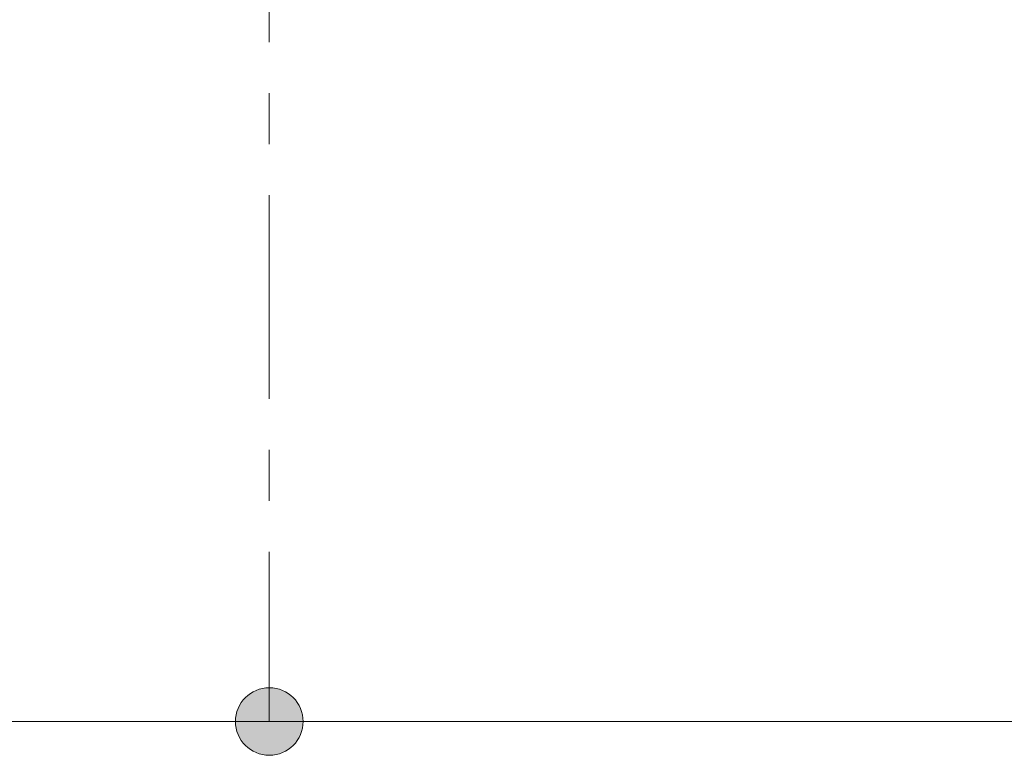
# Model space of a CAD drawing. Units: inches. Extents: x 16 to 190, y 76 to 221.
# Drawn here: x 48 to 58, y 178 to 185 of the extents above; entities that cross this region are included whole.
import ezdxf

# ---------------------------------------------------------------- set-up
doc = ezdxf.new("R2010")
doc.units = ezdxf.units.IN
doc.linetypes.add('AI-LINETYPE-2', pattern=[3.499997, 2, -0.499999, 0.499999, -0.499999])
doc.layers.add('NXL__FLANGIA_', color=7, linetype='Continuous', lineweight=0)

# ---------------------------------------------------------------- blocks, each defined once
blk = doc.blocks.new('BLOCK_26')
at = {"layer": 'NXL__FLANGIA_', "linetype": 'Continuous', "lineweight": 0}
h = blk.add_hatch(color=7, dxfattribs=at)
h.dxf.hatch_style = 2
h.paths.add_polyline_path([(50.837, 178.073), (50.8552, 178.0735), (50.8732, 178.075), (50.8908, 178.0774), (50.9082, 178.0807), (50.9252, 178.0849), (50.9418, 178.0899), (50.9581, 178.0958), (50.974, 178.1025), (50.9894, 178.11), (51.0044, 178.1183), (51.0189, 178.1273), (51.0329, 178.137), (51.0463, 178.1474), (51.0592, 178.1585), (51.0715, 178.1702), (51.0832, 178.1825), (51.0942, 178.1953), (51.1046, 178.2088), (51.1143, 178.2228), (51.1233, 178.2373), (51.1316, 178.2522), (51.1391, 178.2677), (51.1458, 178.2835), (51.1517, 178.2998), (51.1568, 178.3165), (51.161, 178.3335), (51.1643, 178.3508), (51.1667, 178.3685), (51.1681, 178.3864), (51.1686, 178.4046), (51.1681, 178.4228), (51.1667, 178.4407), (51.1643, 178.4584), (51.161, 178.4757), (51.1568, 178.4928), (51.1517, 178.5094), (51.1458, 178.5257), (51.1391, 178.5416), (51.1316, 178.557), (51.1233, 178.572), (51.1143, 178.5865), (51.1046, 178.6004), (51.0942, 178.6139), (51.0832, 178.6268), (51.0715, 178.6391), (51.0592, 178.6508), (51.0463, 178.6618), (51.0329, 178.6722), (51.0189, 178.6819), (51.0044, 178.6909), (50.9894, 178.6992), (50.974, 178.7067), (50.9581, 178.7134), (50.9418, 178.7193), (50.9252, 178.7244), (50.9082, 178.7286), (50.8908, 178.7319), (50.8732, 178.7343), (50.8552, 178.7357), (50.837, 178.7362), (50.8188, 178.7357), (50.8009, 178.7343), (50.7833, 178.7319), (50.7659, 178.7286), (50.7489, 178.7244), (50.7322, 178.7193), (50.716, 178.7134), (50.7001, 178.7067), (50.6847, 178.6992), (50.6697, 178.6909), (50.6552, 178.6819), (50.6412, 178.6722), (50.6278, 178.6618), (50.6149, 178.6508), (50.6026, 178.6391), (50.5909, 178.6268), (50.5798, 178.6139), (50.5694, 178.6004), (50.5597, 178.5865), (50.5507, 178.572), (50.5425, 178.557), (50.535, 178.5416), (50.5283, 178.5257), (50.5224, 178.5094), (50.5173, 178.4928), (50.5131, 178.4757), (50.5098, 178.4584), (50.5074, 178.4407), (50.5059, 178.4228), (50.5054, 178.4046), (50.5059, 178.3864), (50.5074, 178.3685), (50.5098, 178.3508), (50.5131, 178.3335), (50.5173, 178.3165), (50.5224, 178.2998), (50.5283, 178.2835), (50.535, 178.2677), (50.5425, 178.2522), (50.5507, 178.2373), (50.5597, 178.2228), (50.5694, 178.2088), (50.5798, 178.1953), (50.5909, 178.1825), (50.6026, 178.1702), (50.6149, 178.1585), (50.6278, 178.1474), (50.6412, 178.137), (50.6552, 178.1273), (50.6697, 178.1183), (50.6847, 178.11), (50.7001, 178.1025), (50.716, 178.0958), (50.7322, 178.0899), (50.7489, 178.0849), (50.7659, 178.0807), (50.7833, 178.0774), (50.8009, 178.075), (50.8188, 178.0735)])
at = {"layer": 'NXL__FLANGIA_', "color": 7}
blk.add_line((21.8858, 178.4046), (50.837, 178.4046), dxfattribs=at)
at = {"layer": 'NXL__FLANGIA_'}
blk.add_open_spline([(50.837, 178.073), (51.0201, 178.073), (51.1686, 178.2215), (51.1686, 178.4046), (51.1686, 178.5877), (51.0201, 178.7362), (50.837, 178.7362), (50.6539, 178.7362), (50.5054, 178.5877), (50.5054, 178.4046), (50.5054, 178.2215), (50.6539, 178.073), (50.837, 178.073)], degree=3, knots=[0, 0, 0, 0, 1, 1, 1, 2, 2, 2, 3, 3, 3, 4, 4, 4, 4], dxfattribs=at)
blk = doc.blocks.new('BLOCK_25')
at = {"layer": 'NXL__FLANGIA_'}
blk.add_blockref('BLOCK_26', (0, 0), dxfattribs=at)
blk = doc.blocks.new('BLOCK_28')
at = {"layer": 'NXL__FLANGIA_', "linetype": 'Continuous', "lineweight": 0}
h = blk.add_hatch(color=7, dxfattribs=at)
h.dxf.hatch_style = 2
h.paths.add_polyline_path([(50.837, 178.7362), (50.8188, 178.7357), (50.8009, 178.7343), (50.7833, 178.7319), (50.7659, 178.7286), (50.7489, 178.7244), (50.7322, 178.7193), (50.716, 178.7134), (50.7001, 178.7067), (50.6847, 178.6992), (50.6697, 178.6909), (50.6552, 178.6819), (50.6412, 178.6722), (50.6278, 178.6618), (50.6149, 178.6508), (50.6026, 178.6391), (50.5909, 178.6268), (50.5798, 178.6139), (50.5694, 178.6004), (50.5597, 178.5865), (50.5507, 178.572), (50.5425, 178.557), (50.535, 178.5416), (50.5283, 178.5257), (50.5224, 178.5094), (50.5173, 178.4928), (50.5131, 178.4757), (50.5098, 178.4584), (50.5074, 178.4407), (50.5059, 178.4228), (50.5054, 178.4046), (50.5059, 178.3864), (50.5074, 178.3685), (50.5098, 178.3508), (50.5131, 178.3335), (50.5173, 178.3165), (50.5224, 178.2998), (50.5283, 178.2835), (50.535, 178.2677), (50.5425, 178.2522), (50.5507, 178.2373), (50.5597, 178.2228), (50.5694, 178.2088), (50.5798, 178.1953), (50.5909, 178.1825), (50.6026, 178.1702), (50.6149, 178.1585), (50.6278, 178.1474), (50.6412, 178.137), (50.6552, 178.1273), (50.6697, 178.1183), (50.6847, 178.11), (50.7001, 178.1025), (50.716, 178.0958), (50.7322, 178.0899), (50.7489, 178.0849), (50.7659, 178.0807), (50.7833, 178.0774), (50.8009, 178.075), (50.8188, 178.0735), (50.837, 178.073), (50.8552, 178.0735), (50.8732, 178.075), (50.8908, 178.0774), (50.9082, 178.0807), (50.9252, 178.0849), (50.9418, 178.0899), (50.9581, 178.0958), (50.974, 178.1025), (50.9894, 178.11), (51.0044, 178.1183), (51.0189, 178.1273), (51.0329, 178.137), (51.0463, 178.1474), (51.0592, 178.1585), (51.0715, 178.1702), (51.0832, 178.1825), (51.0942, 178.1953), (51.1046, 178.2088), (51.1143, 178.2228), (51.1233, 178.2373), (51.1316, 178.2522), (51.1391, 178.2677), (51.1458, 178.2835), (51.1517, 178.2998), (51.1568, 178.3165), (51.161, 178.3335), (51.1643, 178.3508), (51.1667, 178.3685), (51.1681, 178.3864), (51.1686, 178.4046), (51.1681, 178.4228), (51.1667, 178.4407), (51.1643, 178.4584), (51.161, 178.4757), (51.1568, 178.4928), (51.1517, 178.5094), (51.1458, 178.5257), (51.1391, 178.5416), (51.1316, 178.557), (51.1233, 178.572), (51.1143, 178.5865), (51.1046, 178.6004), (51.0942, 178.6139), (51.0832, 178.6268), (51.0715, 178.6391), (51.0592, 178.6508), (51.0463, 178.6618), (51.0329, 178.6722), (51.0189, 178.6819), (51.0044, 178.6909), (50.9894, 178.6992), (50.974, 178.7067), (50.9581, 178.7134), (50.9418, 178.7193), (50.9252, 178.7244), (50.9082, 178.7286), (50.8908, 178.7319), (50.8732, 178.7343), (50.8552, 178.7357)])
at = {"layer": 'NXL__FLANGIA_', "color": 7}
blk.add_line((50.837, 178.4046), (80.09, 178.4046), dxfattribs=at)
at = {"layer": 'NXL__FLANGIA_'}
blk.add_open_spline([(50.837, 178.7362), (50.6539, 178.7362), (50.5054, 178.5877), (50.5054, 178.4046), (50.5054, 178.2215), (50.6539, 178.073), (50.837, 178.073), (51.0201, 178.073), (51.1686, 178.2215), (51.1686, 178.4046), (51.1686, 178.5877), (51.0201, 178.7362), (50.837, 178.7362)], degree=3, knots=[0, 0, 0, 0, 1, 1, 1, 2, 2, 2, 3, 3, 3, 4, 4, 4, 4], dxfattribs=at)
blk = doc.blocks.new('BLOCK_27')
at = {"layer": 'NXL__FLANGIA_'}
blk.add_blockref('BLOCK_28', (0, 0), dxfattribs=at)
blk = doc.blocks.new('BLOCK_11')
at = {"layer": 'NXL__FLANGIA_', "color": 7, "linetype": 'AI-LINETYPE-2'}
blk.add_line((50.837, 201.0675), (50.837, 178.4046), dxfattribs=at)
at = {"layer": 'NXL__FLANGIA_'}
for name in ['BLOCK_25', 'BLOCK_27']:
    blk.add_blockref(name, (0, 0), dxfattribs=at)

msp = doc.modelspace()

# ---------------------------------------------------------------- block references
at = {"layer": 'NXL__FLANGIA_'}
msp.add_blockref('BLOCK_11', (0, 0), dxfattribs=at)

doc.saveas('drawing.dxf')
